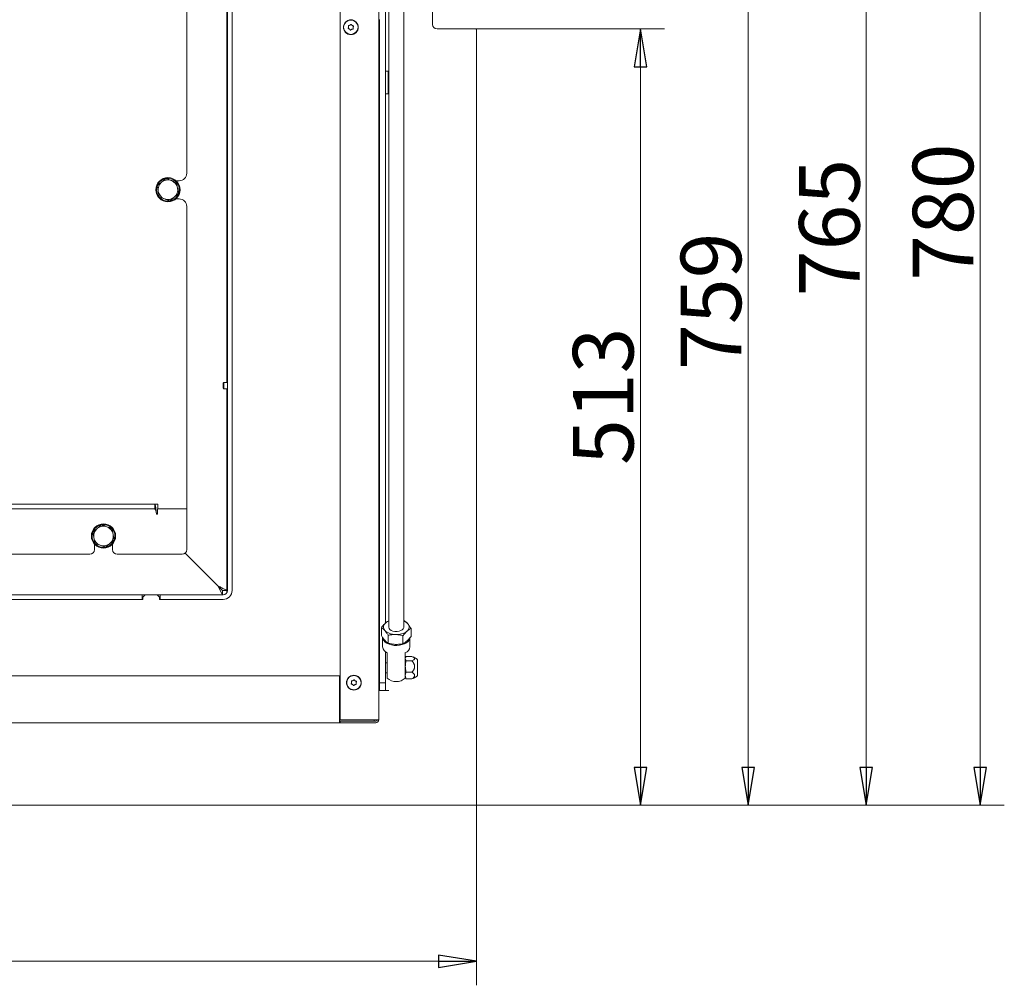
# Model space of a CAD drawing. Extents: x 478 to 3228, y -12 to 2929.
# Drawn here: x 1423 to 2074, y -12 to 627 of the extents above; entities that cross this region are included whole.
import ezdxf

# ---------------------------------------------------------------- set-up
doc = ezdxf.new("R2010")
doc.units = 0
doc.header["$LTSCALE"] = 5
doc.layers.add('LAYER12', color=30, linetype='Continuous')
doc.layers.add('SLD-0', color=7, linetype='Continuous')
doc.styles.add('STANDARD-BrunnerGroßer Text', font='arial.ttf')
doc.dimstyles.new('STANDARD-Brunner-IIGroßer Text', dxfattribs={"dimscale": 5, "dimtxt": 8, "dimasz": 5, "dimexe": 3.175, "dimexo": 0, "dimgap": 0.762, "dimtad": 1, "dimdec": 0, "dimrnd": 1e-08, "dimtxsty": 'STANDARD-BrunnerGroßer Text', "dimblk": 'Filled-1', "dimcen": 0.09, "dimdle": 10, "dimclrd": 7, "dimclre": 7, "dimclrt": 7, "dimadec": 1, "dimazin": 2, "dimtfac": 0.666667, "dimtdec": 0, "dimtmove": 0, "dimatfit": 3, "dimldrblk": 'Filled-1', "dimfxl": 1, "dimtolj": 1, "dimlwd": 15, "dimlwe": 15, "dimarcsym": 0})

# ---------------------------------------------------------------- blocks, each defined once
blk = doc.blocks.new('Filled-1')
at = {"color": 0}
for p, q in [((0, 0), (-1, 0.167)), ((-1, 0.167), (-1, -0.167)), ((-1, 0), (0, 0)), ((-1, -0.167), (0, 0))]:
    blk.add_line(p, q, dxfattribs=at)
at = {"color": 0, "flags": 128}
blk.add_lwpolyline([(-1, -0.167), (0, 0), (-1, 0.167), (-1, -0.167)], dxfattribs=at)
at = {"color": 0}
blk.add_solid([(-1, -0.167), (0, 0), (-1, 0.167), (-1, -0.167)], dxfattribs=at)
blk = doc.blocks.new('*D74')
at = {"layer": 'Defpoints', "color": 0}
for p in [(1512.91, 886.93), (2057.74, 886.93), (1724.19, 107.32)]:
    blk.add_point(p, dxfattribs=at)
at = {"layer": 'SLD-0', "color": 7, "lineweight": 15}
for p, q in [((1512.91, 886.93), (2073.62, 886.93)), ((2057.74, 132.32), (2057.74, 861.93)), ((1724.19, 107.32), (2073.62, 107.32))]:
    blk.add_line(p, q, dxfattribs=at)
at = {"layer": 'SLD-0', "color": 7, "lineweight": 15, "xscale": 25, "yscale": 25, "zscale": 25}
for p, rotation in [((2057.74, 886.93), 90), ((2057.74, 107.32), 270)]:
    blk.add_blockref('Filled-1', p, dxfattribs=dict(at, rotation=rotation))
at = {"layer": 'SLD-0', "color": 7, "lineweight": 15, "insert": (2013.09, 499.62), "char_height": 40, "attachment_point": 2, "rotation": 90, "style": 'STANDARD-BrunnerGroßer Text'}
blk.add_mtext('\\A1;780', dxfattribs=at)
blk = doc.blocks.new('*D78')
at = {"layer": 'Defpoints', "color": 0}
for p in [(1692.69, 865.82), (1724.19, 107.32), (1904.36, 107.32)]:
    blk.add_point(p, dxfattribs=at)
at = {"layer": 'LAYER12', "color": 7, "lineweight": 15}
for p, q in [((1692.69, 865.82), (1920.24, 865.82)), ((1904.36, 840.82), (1904.36, 132.32)), ((1724.19, 107.32), (1920.24, 107.32))]:
    blk.add_line(p, q, dxfattribs=at)
at = {"layer": 'LAYER12', "color": 7, "lineweight": 15, "xscale": 25, "yscale": 25, "zscale": 25}
for p, rotation in [((1904.36, 865.82), 90), ((1904.36, 107.32), 270)]:
    blk.add_blockref('Filled-1', p, dxfattribs=dict(at, rotation=rotation))
at = {"layer": 'LAYER12', "color": 30, "lineweight": 15, "insert": (1859.71, 440.68), "char_height": 40, "attachment_point": 2, "rotation": 90, "style": 'STANDARD-BrunnerGroßer Text'}
blk.add_mtext('\\A1;759', dxfattribs=at)
blk = doc.blocks.new('*D79')
at = {"layer": 'Defpoints', "color": 0}
for p in [(1724.19, 620.82), (1724.19, 107.32), (1833.18, 107.32)]:
    blk.add_point(p, dxfattribs=at)
at = {"layer": 'LAYER12', "color": 7, "lineweight": 15}
for p, q in [((1724.19, 620.82), (1849.05, 620.82)), ((1833.18, 595.82), (1833.18, 132.32)), ((1724.19, 107.32), (1849.05, 107.32))]:
    blk.add_line(p, q, dxfattribs=at)
at = {"layer": 'LAYER12', "color": 7, "lineweight": 15, "xscale": 25, "yscale": 25, "zscale": 25}
for p, rotation in [((1833.18, 620.82), 90), ((1833.18, 107.32), 270)]:
    blk.add_blockref('Filled-1', p, dxfattribs=dict(at, rotation=rotation))
at = {"layer": 'LAYER12', "color": 30, "lineweight": 15, "insert": (1788.49, 377.84), "char_height": 40, "attachment_point": 2, "rotation": 90, "style": 'STANDARD-BrunnerGroßer Text'}
blk.add_mtext('\\A1;513', dxfattribs=at)
blk = doc.blocks.new('*D80')
at = {"layer": 'Defpoints', "color": 0}
for p in [(661.69, 107.82), (1724.69, 107.82), (1724.69, 4.12)]:
    blk.add_point(p, dxfattribs=at)
at = {"layer": 'LAYER12', "color": 7, "lineweight": 15}
for p, q in [((661.69, 107.82), (661.69, -11.75)), ((1724.69, 107.82), (1724.69, -11.75)), ((686.69, 4.12), (1699.69, 4.12))]:
    blk.add_line(p, q, dxfattribs=at)
at = {"layer": 'LAYER12', "color": 7, "lineweight": 15, "xscale": 25, "yscale": 25, "zscale": 25, "rotation": 180}
blk.add_blockref('Filled-1', (661.69, 4.12), dxfattribs=at)
at = {"layer": 'LAYER12', "color": 7, "lineweight": 15, "xscale": 25, "yscale": 25, "zscale": 25}
blk.add_blockref('Filled-1', (1724.69, 4.12), dxfattribs=at)
at = {"layer": 'LAYER12', "color": 30, "lineweight": 15, "insert": (1182.16, 48.81), "char_height": 40, "attachment_point": 2, "style": 'STANDARD-BrunnerGroßer Text'}
blk.add_mtext('\\A1;1063', dxfattribs=at)
blk = doc.blocks.new('*D96')
at = {"color": 7, "lineweight": 15}
for p, q in [((1466.95, 872.42), (1998.09, 872.42)), ((1982.21, 847.42), (1982.21, 132.32)), ((1724.69, 107.32), (1998.09, 107.32))]:
    blk.add_line(p, q, dxfattribs=at)
at = {"layer": 'Defpoints', "color": 0}
for p in [(1466.95, 872.42), (1724.69, 107.32), (1982.21, 107.32)]:
    blk.add_point(p, dxfattribs=at)
at = {"color": 7, "lineweight": 15, "xscale": 25, "yscale": 25, "zscale": 25}
for p, rotation in [((1982.21, 872.42), 90), ((1982.21, 107.32), 270)]:
    blk.add_blockref('Filled-1', p, dxfattribs=dict(at, rotation=rotation))
at = {"color": 7, "lineweight": 15, "insert": (1957.98, 489.44), "char_height": 40, "attachment_point": 5, "rotation": 90, "style": 'STANDARD-BrunnerGroßer Text'}
blk.add_mtext('\\A1;765', dxfattribs=at)

msp = doc.modelspace()

# ---------------------------------------------------------------- linework, layer by layer
at = {"color": 7, "linetype": 'Continuous', "lineweight": 15}
for p, q in [((1559.78, 387.02), (1559.78, 701.6)), ((1560.19, 695.42), (1560.19, 249.42)), ((1563.19, 695.42), (1563.19, 249.42)), ((1666.69, 689.57), (1666.69, 225.19)), ((1676.69, 225.19), (1676.69, 689.66)), ((1533.19, 525.42), (1533.19, 674.28)), ((1660.19, 646.92), (1660.19, 163.92)), ((1634.69, 641.92), (1634.69, 163.92)), ((1559.78, 624.42), (1560.19, 624.42)), ((1640.2, 622.09), (1640.2, 622.09)), ((1640.8, 620.72), (1640.8, 620.72)), ((1641.09, 623.3), (1641.09, 623.3)), ((1642.29, 620.55), (1642.29, 620.55)), ((1642.58, 623.13), (1642.58, 623.13)), ((1643.18, 621.75), (1643.18, 621.75)), ((1560.19, 617.51), (1559.78, 617.51)), ((1666.29, 592.82), (1664.69, 592.82)), ((1666.29, 582.43), (1666.29, 592.82)), ((1660.69, 587.42), (1660.19, 587.42)), ((1666.29, 589.32), (1666.69, 589.32)), ((1660.19, 583.22), (1660.69, 583.22)), ((1666.29, 585.32), (1666.69, 585.32)), ((1666.29, 577.82), (1666.29, 582.43)), ((1666.29, 581.32), (1666.69, 581.32)), ((1664.69, 577.82), (1666.29, 577.82)), ((1513.74, 517.06), (1516.63, 519.46)), ((1528.19, 520.42), (1526.11, 520.42)), ((1526.55, 519.26), (1527.19, 515.56)), ((1515, 509.67), (1514.37, 513.37)), ((1527.82, 511.86), (1524.93, 509.46)), ((1526.02, 508.42), (1528.19, 508.42)), ((1520.78, 506.96), (1521.8, 507.03)), ((1533.19, 303.42), (1533.19, 503.42)), ((1557.69, 387.02), (1557.19, 386.52)), ((1557.19, 383.32), (1557.19, 386.52)), ((1560.19, 387.02), (1557.69, 387.02)), ((1557.69, 382.82), (1557.69, 387.02)), ((1557.19, 383.32), (1557.69, 382.82)), ((1557.69, 382.82), (1560.19, 382.82)), ((1559.78, 249.42), (1559.78, 382.82)), ((1386.14, 306.42), (1512.07, 306.42)), ((1514.19, 306.42), (1512.07, 306.42)), ((1512.07, 303.42), (1512.07, 306.42)), ((1514.19, 303.42), (1514.19, 306.42)), ((1386.14, 303.42), (1512.07, 303.42)), ((1513.19, 300.42), (1513.19, 299.82)), ((1513.19, 299.82), (1513.79, 299.82)), ((1533.19, 303.42), (1513.79, 303.42)), ((1513.79, 299.82), (1513.79, 303.42)), ((1514.19, 303.42), (1533.19, 303.42)), ((1533.19, 276.42), (1533.19, 303.42)), ((1471.15, 288.03), (1474.04, 290.42)), ((1483.96, 290.22), (1484.6, 286.52)), ((1472.41, 280.63), (1471.78, 284.33)), ((1472.19, 280.13), (1472.19, 276.42)), ((1485.23, 282.82), (1482.34, 280.42)), ((1484.19, 276.42), (1484.19, 280.13)), ((1202.19, 273.42), (1469.19, 273.42)), ((1478.19, 277.92), (1479.21, 277.99)), ((1487.19, 273.42), (1530.19, 273.42)), ((1553.78, 252.42), (1532.09, 274.11)), ((1556.78, 246.42), (1553.78, 252.42)), ((1556.78, 249.42), (1553.78, 252.42)), ((1556.78, 249.42), (1556.78, 246.42)), ((1559.78, 249.42), (1556.78, 249.42)), ((1556.78, 249.42), (1559.78, 249.42)), ((1559.78, 249.42), (1559.78, 247.91)), ((1504.19, 243.42), (1304.19, 243.42)), ((1503.69, 246.42), (1304.69, 246.42)), ((1304.69, 243.42), (1503.69, 243.42)), ((1503.69, 246.42), (1503.69, 243.42)), ((1503.69, 246.42), (1505.69, 246.42)), ((1505.69, 246.42), (1504.19, 244.92)), ((1504.19, 244.92), (1504.19, 243.42)), ((1513.69, 246.42), (1505.69, 246.42)), ((1515.19, 244.92), (1513.69, 246.42)), ((1513.69, 246.42), (1515.69, 246.42)), ((1515.19, 243.42), (1515.19, 244.92)), ((1557.19, 243.42), (1515.19, 243.42)), ((1557.19, 246.42), (1515.69, 246.42)), ((1515.69, 246.42), (1515.69, 243.42)), ((1515.69, 243.42), (1557.19, 243.42)), ((1677.05, 229.34), (1676.69, 229.42)), ((1661.89, 224.88), (1661.89, 219.61)), ((1681.49, 224.26), (1681.49, 218.98)), ((1662.69, 218.27), (1662.69, 212.16)), ((1664.07, 216.49), (1664.62, 215.93)), ((1666.32, 219.8), (1666.32, 214.52)), ((1676.12, 219.49), (1676.12, 214.21)), ((1680.69, 212.16), (1680.69, 218.04)), ((1665.69, 194.26), (1665.69, 208.27)), ((1671.03, 213.75), (1672.28, 213.75)), ((1677.69, 208.27), (1677.69, 194.26)), ((1678.03, 205.42), (1677.69, 204.82)), ((1678.27, 202.85), (1677.69, 204.31)), ((1682.09, 205.77), (1678.27, 205.77)), ((1682.09, 202.85), (1678.27, 202.85)), ((1685.44, 203.89), (1682.78, 205.43)), ((1685.69, 193.18), (1685.69, 203.46)), ((1665.69, 201.65), (1664.69, 201.65)), ((1682.09, 195.4), (1678.27, 195.4)), ((752.19, 192.92), (1634.19, 192.92)), ((1634.19, 192.92), (1634.19, 163.92)), ((1643.05, 189.78), (1643.05, 189.78)), ((1644.54, 189.66), (1644.54, 189.66)), ((1664.69, 195), (1665.69, 195)), ((1665.69, 191.45), (1665.69, 194.26)), ((1677.69, 194.26), (1677.69, 191.45)), ((1678.27, 190.87), (1677.69, 193.14)), ((1677.69, 191.82), (1678.03, 191.22)), ((1678.1, 191.26), (1678.27, 190.87)), ((1682.09, 190.87), (1678.27, 190.87)), ((1682.09, 190.87), (1682.75, 191.27)), ((1682.78, 191.22), (1685.44, 192.75)), ((1642.19, 188.55), (1642.19, 188.55)), ((1642.83, 187.19), (1642.83, 187.19)), ((1644.33, 187.07), (1644.33, 187.07)), ((1645.18, 188.3), (1645.18, 188.3)), ((1634.19, 176.42), (1634.69, 176.42)), ((1634.69, 164.02), (1634.19, 164.02)), ((1634.19, 163.92), (1634.19, 161.92)), ((1657.19, 163.02), (1634.19, 163.02)), ((1634.69, 162.92), (1634.19, 162.92)), ((1634.69, 163.92), (1658.19, 163.92)), ((1634.69, 162.92), (1658.19, 162.92)), ((1634.69, 162.92), (1634.69, 161.92)), ((1657.19, 163.02), (1657.19, 163.92)), ((1657.19, 162.92), (1657.19, 163.02)), ((1659.92, 163.92), (1658.19, 163.92)), ((1659.92, 163.92), (1660.19, 163.92)), ((1634.19, 161.92), (752.19, 161.92)), ((1634.19, 161.92), (1634.69, 161.92)), ((1634.69, 161.92), (1658.19, 161.92))]:
    msp.add_line(p, q, dxfattribs=at)
at = {"color": 7, "linetype": 'Continuous', "lineweight": 15, "flags": 128}
for points in [[(1559.78, 618.68), (1560.1, 618.8), (1560.19, 618.84)], [(1666.69, 225.19), (1666.69, 225.08), (1666.93, 224.3), (1667.51, 223.59), (1668.41, 223), (1669.55, 222.56), (1670.85, 222.33), (1672.21, 222.3), (1673.53, 222.49), (1674.72, 222.88), (1675.68, 223.44), (1676.34, 224.13), (1676.66, 224.9), (1676.69, 225.19)], [(1680.69, 218.27), (1680.64, 217.74), (1680.28, 216.7), (1679.56, 215.73), (1678.52, 214.86), (1677.2, 214.14), (1675.65, 213.58), (1673.94, 213.21), (1672.14, 213.05), (1670.33, 213.1), (1668.56, 213.37), (1666.93, 213.83), (1665.49, 214.48), (1664.3, 215.28), (1663.42, 216.21), (1662.87, 217.22), (1662.69, 218.27)], [(1677.88, 215.29), (1678.57, 215.77), (1679.21, 216.37)]]:
    msp.add_lwpolyline(points, dxfattribs=at)
at = {"color": 7, "linetype": 'Continuous', "lineweight": 15}
for centre, radius in [((1641.69, 621.92), 4.9), ((1641.69, 621.92), 4.76), ((1520.78, 514.46), 8), ((1478.19, 285.42), 8), ((1643.69, 188.42), 4.9), ((1643.69, 188.42), 4.76)]:
    msp.add_circle(centre, radius, dxfattribs=at)
for centre, radius, start, end in [((1558.19, 623.42), 2, 322.64912, 0), ((1520.78, 514.46), 7.5, 101.73385, 158.37143), ((1520.78, 514.46), 6.5, 69.71464, 129.71464), ((1520.78, 514.46), 7.5, 41.3904, 98.36254), ((1528.19, 525.42), 5, 270, 0), ((1520.78, 514.46), 7.5, 160.41684, 217.6583), ((1520.78, 514.46), 6.5, 129.71464, 189.71464), ((1520.78, 514.46), 7.5, 281.87858, 37.55353), ((1520.78, 514.46), 6.5, 9.71464, 69.71464), ((1520.78, 514.46), 6.5, 309.71464, 9.71464), ((1520.78, 514.46), 6.5, 189.71464, 249.71464), ((1520.78, 514.46), 7.5, 221.80148, 270), ((1520.78, 514.46), 6.5, 249.71464, 309.71464), ((1528.19, 503.42), 5, 0, 90), ((1478.19, 285.42), 7.5, 41.3904, 98.36254), ((1478.19, 285.42), 7.5, 160.41684, 217.6583), ((1478.19, 285.42), 7.5, 101.73385, 158.37143), ((1478.19, 285.42), 6.5, 129.71464, 189.71464), ((1478.19, 285.42), 6.5, 69.71464, 129.71464), ((1478.19, 285.42), 7.5, 281.87858, 37.55353), ((1478.19, 285.42), 6.5, 9.71464, 69.71464), ((1478.19, 285.42), 6.5, 309.71464, 9.71464), ((1478.19, 285.42), 6.5, 189.71464, 249.71464), ((1478.19, 285.42), 7.5, 221.80148, 270), ((1478.19, 285.42), 6.5, 249.71464, 309.71464), ((1469.19, 276.42), 3, 270, 0), ((1487.19, 276.42), 3, 180, 270), ((1530.19, 276.42), 3, 270, 0), ((1557.19, 249.42), 6, 270, 0), ((1557.19, 249.42), 3, 270, 0), ((1666.52, 225.22), 3.31, 126.12009, 223.06779), ((1669.61, 222.02), 7.73, 112.18326, 130.64318), ((1674.06, 222.55), 7.13, 43.03677, 68.37128), ((1670.96, 230.3), 10.05, 226.96963, 271.49562), ((1672.05, 231.44), 11.21, 265.74208, 307.02752), ((1676.86, 225.16), 3.31, 306.12009, 43.06779), ((1667.41, 212.7), 4.76, 186.47956, 248.72194), ((1675.96, 212.7), 4.76, 291.27806, 353.52044), ((1685.19, 203.46), 0.5, 360, 60), ((1671.69, 198.16), 9, 228.18969, 311.81031), ((1685.19, 193.18), 0.5, 300, 0), ((1658.19, 163.92), 2, 270, 0), ((1658.19, 163.92), 1, 270, 0)]:
    msp.add_arc(centre, radius, start, end, dxfattribs=at)
for points, knots in [([(1640.07, 621.04), (1640.05, 621.04), (1640, 621.06), (1639.95, 621.1), (1639.92, 621.16), (1639.9, 621.22), (1639.91, 621.29), (1639.93, 621.32), (1639.94, 621.34)], [0, 0, 0, 0, 0.173655, 0.347991, 0.518533, 0.685946, 0.853626, 1, 1, 1, 1]), ([(1639.94, 621.34), (1639.98, 621.42), (1640.07, 621.58), (1640.16, 621.83), (1640.19, 622.01), (1640.2, 622.09)], [0, 0, 0, 0, 0.339565, 0.688725, 1, 1, 1, 1]), ([(1640.8, 620.72), (1640.72, 620.77), (1640.57, 620.87), (1640.32, 620.98), (1640.15, 621.02), (1640.07, 621.04)], [0, 0, 0, 0, 0.339256, 0.68861, 1, 1, 1, 1]), ([(1640.11, 622.88), (1640.1, 622.91), (1640.09, 622.95), (1640.11, 623.02), (1640.14, 623.08), (1640.19, 623.12), (1640.25, 623.15), (1640.29, 623.15), (1640.31, 623.15)], [0, 0, 0, 0, 0.173602, 0.347939, 0.518483, 0.685896, 0.853576, 1, 1, 1, 1]), ([(1640.2, 622.09), (1640.2, 622.18), (1640.22, 622.37), (1640.18, 622.64), (1640.13, 622.8), (1640.11, 622.88)], [0, 0, 0, 0, 0.339274, 0.688649, 1, 1, 1, 1]), ([(1640.31, 623.15), (1640.4, 623.15), (1640.58, 623.15), (1640.84, 623.2), (1641.01, 623.27), (1641.09, 623.3)], [0, 0, 0, 0, 0.339577, 0.688751, 1, 1, 1, 1]), ([(1641.32, 620.11), (1641.27, 620.19), (1641.18, 620.35), (1641, 620.55), (1640.86, 620.66), (1640.8, 620.72)], [0, 0, 0, 0, 0.3395524, 0.6886993, 1, 1, 1, 1]), ([(1641.09, 623.3), (1641.17, 623.34), (1641.34, 623.42), (1641.56, 623.58), (1641.68, 623.71), (1641.73, 623.77)], [0, 0, 0, 0, 0.339256, 0.688611, 1, 1, 1, 1]), ([(1641.65, 620.08), (1641.63, 620.06), (1641.6, 620.03), (1641.53, 620.01), (1641.46, 620), (1641.4, 620.03), (1641.35, 620.06), (1641.33, 620.1), (1641.32, 620.11)], [0, 0, 0, 0, 0.1735505, 0.347889, 0.5184341, 0.6858476, 0.8535271, 1, 1, 1, 1]), ([(1642.29, 620.55), (1642.21, 620.51), (1642.04, 620.43), (1641.82, 620.26), (1641.7, 620.14), (1641.65, 620.08)], [0, 0, 0, 0, 0.339256, 0.688611, 1, 1, 1, 1]), ([(1641.73, 623.77), (1641.75, 623.79), (1641.78, 623.82), (1641.85, 623.84), (1641.91, 623.84), (1641.98, 623.82), (1642.03, 623.78), (1642.05, 623.75), (1642.06, 623.73)], [0, 0, 0, 0, 0.173551, 0.347889, 0.518434, 0.685848, 0.853527, 1, 1, 1, 1]), ([(1642.06, 623.73), (1642.11, 623.66), (1642.2, 623.5), (1642.38, 623.29), (1642.51, 623.18), (1642.58, 623.13)], [0, 0, 0, 0, 0.339552, 0.688699, 1, 1, 1, 1]), ([(1643.07, 620.7), (1642.98, 620.7), (1642.8, 620.69), (1642.53, 620.64), (1642.37, 620.58), (1642.29, 620.55)], [0, 0, 0, 0, 0.339577, 0.688751, 1, 1, 1, 1]), ([(1642.58, 623.13), (1642.66, 623.08), (1642.81, 622.97), (1643.06, 622.87), (1643.23, 622.83), (1643.31, 622.81)], [0, 0, 0, 0, 0.339256, 0.68861, 1, 1, 1, 1]), ([(1643.27, 620.96), (1643.27, 620.94), (1643.28, 620.9), (1643.27, 620.83), (1643.24, 620.77), (1643.19, 620.73), (1643.13, 620.7), (1643.09, 620.7), (1643.07, 620.7)], [0, 0, 0, 0, 0.173602, 0.347939, 0.518483, 0.685896, 0.853576, 1, 1, 1, 1]), ([(1643.18, 621.75), (1643.17, 621.66), (1643.16, 621.48), (1643.19, 621.21), (1643.24, 621.04), (1643.27, 620.96)], [0, 0, 0, 0, 0.3392744, 0.6886494, 1, 1, 1, 1]), ([(1643.44, 622.51), (1643.4, 622.43), (1643.31, 622.27), (1643.22, 622.01), (1643.19, 621.84), (1643.18, 621.75)], [0, 0, 0, 0, 0.339565, 0.688725, 1, 1, 1, 1]), ([(1643.31, 622.81), (1643.33, 622.8), (1643.37, 622.79), (1643.43, 622.75), (1643.46, 622.69), (1643.48, 622.62), (1643.47, 622.56), (1643.45, 622.52), (1643.44, 622.51)], [0, 0, 0, 0, 0.173655, 0.347991, 0.518533, 0.685946, 0.853626, 1, 1, 1, 1]), ([(1516.63, 519.46), (1516.69, 519.52), (1517.67, 520.33), (1518.62, 521.12), (1519.51, 521.86)], [0, 0, 0, 0, 0.070215, 1, 1, 1, 1]), ([(1519.51, 521.86), (1519.76, 521.77), (1520.91, 521.35), (1522.1, 520.91), (1523.03, 520.56)], [0, 0, 0, 0, 0.2158943, 1, 1, 1, 1]), ([(1514.37, 513.37), (1514.36, 513.45), (1514.14, 514.7), (1513.93, 515.93), (1513.74, 517.06)], [0, 0, 0, 0, 0.070215, 1, 1, 1, 1]), ([(1523.03, 520.56), (1523.31, 520.46), (1524.5, 520.02), (1525.66, 519.59), (1526.55, 519.26)], [0, 0, 0, 0, 0.2356956, 1, 1, 1, 1]), ([(1527.19, 515.56), (1527.2, 515.47), (1527.41, 514.22), (1527.62, 513), (1527.82, 511.86)], [0, 0, 0, 0, 0.0702148, 1, 1, 1, 1]), ([(1518.52, 508.37), (1517.59, 508.71), (1516.4, 509.15), (1515.25, 509.58), (1515, 509.67)], [0, 0, 0, 0, 0.784106, 1, 1, 1, 1]), ([(1522.04, 507.06), (1521.16, 507.39), (1520, 507.82), (1518.81, 508.26), (1518.52, 508.37)], [0, 0, 0, 0, 0.764304, 1, 1, 1, 1]), ([(1524.93, 509.46), (1524.86, 509.41), (1523.89, 508.6), (1522.93, 507.8), (1522.04, 507.06)], [0, 0, 0, 0, 0.070215, 1, 1, 1, 1]), ([(1513.19, 300.42), (1513.11, 301.1), (1512.95, 302.46), (1512.71, 304.27), (1512.47, 305.63), (1512.25, 306.33), (1512.12, 306.4), (1512.07, 306.42)], [0, 0, 0, 0, 0.2161921, 0.4323886, 0.6485852, 0.8647817, 1, 1, 1, 1]), ([(1513.19, 300.42), (1513.11, 300.77), (1512.94, 301.46), (1512.7, 302.38), (1512.45, 303.06), (1512.24, 303.38), (1512.12, 303.41), (1512.07, 303.42)], [0, 0, 0, 0, 0.220696, 0.441391, 0.662041, 0.882691, 1, 1, 1, 1]), ([(1471.78, 284.33), (1471.77, 284.41), (1471.55, 285.66), (1471.34, 286.89), (1471.15, 288.03)], [0, 0, 0, 0, 0.0702148, 1, 1, 1, 1]), ([(1474.04, 290.42), (1474.1, 290.48), (1475.08, 291.29), (1476.03, 292.08), (1476.92, 292.82)], [0, 0, 0, 0, 0.070215, 1, 1, 1, 1]), ([(1476.92, 292.82), (1477.17, 292.73), (1478.32, 292.31), (1479.51, 291.87), (1480.44, 291.52)], [0, 0, 0, 0, 0.215894, 1, 1, 1, 1]), ([(1480.44, 291.52), (1480.72, 291.42), (1481.91, 290.98), (1483.07, 290.55), (1483.96, 290.22)], [0, 0, 0, 0, 0.2356956, 1, 1, 1, 1]), ([(1484.6, 286.52), (1484.61, 286.43), (1484.82, 285.18), (1485.03, 283.96), (1485.23, 282.82)], [0, 0, 0, 0, 0.0702148, 1, 1, 1, 1]), ([(1475.93, 279.33), (1475, 279.67), (1473.81, 280.11), (1472.66, 280.54), (1472.41, 280.63)], [0, 0, 0, 0, 0.784106, 1, 1, 1, 1]), ([(1482.34, 280.42), (1482.27, 280.37), (1481.3, 279.56), (1480.34, 278.76), (1479.45, 278.02)], [0, 0, 0, 0, 0.070215, 1, 1, 1, 1]), ([(1479.45, 278.02), (1478.57, 278.35), (1477.41, 278.78), (1476.22, 279.22), (1475.93, 279.33)], [0, 0, 0, 0, 0.764304, 1, 1, 1, 1]), ([(1553.78, 252.42), (1554.26, 252.19), (1555.15, 251.75), (1556.57, 251.05), (1557.74, 250.43), (1558.67, 249.99), (1559.27, 249.72), (1559.69, 249.52), (1559.75, 249.46), (1559.78, 249.42)], [0, 0, 0, 0, 0.160725, 0.297636, 0.499628, 0.616936, 0.738988, 0.866474, 1, 1, 1, 1]), ([(1553.78, 252.42), (1554.22, 251.99), (1554.95, 251.28), (1555.74, 250.45), (1556.22, 250), (1556.52, 249.72), (1556.74, 249.52), (1556.76, 249.46), (1556.78, 249.42)], [0, 0, 0, 0, 0.323944, 0.536436, 0.652075, 0.766588, 0.881927, 1, 1, 1, 1]), ([(1559.78, 249.42), (1559.8, 249.35), (1559.84, 249.24), (1560.01, 248.94), (1560.07, 248.83)], [0, 0, 0, 0, 0.625571, 1, 1, 1, 1]), ([(1664.57, 227.89), (1663.89, 227.21), (1662.98, 226.31), (1662.11, 225.17), (1661.89, 224.88)], [0, 0, 0, 0, 0.747436, 1, 1, 1, 1]), ([(1666.69, 229.32), (1666.23, 229.07), (1665.53, 228.71), (1664.81, 228.09), (1664.57, 227.89)], [0, 0, 0, 0, 0.664098, 1, 1, 1, 1]), ([(1679.27, 227.42), (1679.22, 227.48), (1678.82, 227.93), (1678.07, 228.65), (1677.4, 229.11), (1677.05, 229.34)], [0, 0, 0, 0, 0.070088, 0.530783, 1, 1, 1, 1]), ([(1661.89, 224.88), (1662.25, 224.64), (1662.97, 224.16), (1663.73, 223.36), (1664.11, 222.96)], [0, 0, 0, 0, 0.495458, 1, 1, 1, 1]), ([(1664.11, 222.96), (1664.16, 222.9), (1664.56, 222.44), (1665.31, 221.44), (1665.98, 220.35), (1666.32, 219.8)], [0, 0, 0, 0, 0.070088, 0.530783, 1, 1, 1, 1]), ([(1676.12, 219.49), (1676.34, 219.77), (1677.22, 220.91), (1678.13, 221.82), (1678.81, 222.49)], [0, 0, 0, 0, 0.252564, 1, 1, 1, 1]), ([(1678.81, 222.49), (1679.05, 222.69), (1679.95, 223.47), (1680.84, 223.92), (1681.49, 224.26)], [0, 0, 0, 0, 0.264671, 1, 1, 1, 1]), ([(1681.49, 224.26), (1681.13, 224.84), (1680.4, 226.03), (1679.65, 226.95), (1679.27, 227.42)], [0, 0, 0, 0, 0.495458, 1, 1, 1, 1]), ([(1664.11, 216.45), (1664.05, 216.51), (1663.65, 216.97), (1662.9, 217.96), (1662.23, 219.06), (1661.89, 219.61)], [0, 0, 0, 0, 0.070088, 0.530783, 1, 1, 1, 1]), ([(1666.32, 214.52), (1665.96, 214.76), (1665.24, 215.25), (1664.48, 216.04), (1664.11, 216.45)], [0, 0, 0, 0, 0.495458, 1, 1, 1, 1]), ([(1666.32, 219.8), (1667.12, 219.95), (1668.72, 220.24), (1670.38, 220.25), (1671.22, 220.26)], [0, 0, 0, 0, 0.495458, 1, 1, 1, 1]), ([(1671.22, 220.26), (1671.34, 220.26), (1672.22, 220.22), (1673.88, 220.03), (1675.37, 219.67), (1676.12, 219.49)], [0, 0, 0, 0, 0.070088, 0.530783, 1, 1, 1, 1]), ([(1678.81, 215.98), (1678.13, 215.44), (1677.22, 214.73), (1676.34, 214.31), (1676.12, 214.21)], [0, 0, 0, 0, 0.747436, 1, 1, 1, 1]), ([(1681.49, 218.98), (1680.84, 218.16), (1679.95, 217.04), (1679.05, 216.2), (1678.81, 215.98)], [0, 0, 0, 0, 0.735329, 1, 1, 1, 1]), ([(1671.22, 213.75), (1671.11, 213.75), (1670.23, 213.79), (1668.57, 213.97), (1667.08, 214.34), (1666.32, 214.52)], [0, 0, 0, 0, 0.070088, 0.5307834, 1, 1, 1, 1]), ([(1676.12, 214.21), (1675.33, 214.06), (1673.72, 213.76), (1672.06, 213.75), (1671.22, 213.75)], [0, 0, 0, 0, 0.495458, 1, 1, 1, 1]), ([(1677.69, 204.31), (1677.69, 204.34), (1677.7, 204.84), (1677.99, 205.32), (1678.27, 205.77)], [0, 0, 0, 0, 0.070215, 1, 1, 1, 1]), ([(1677.69, 199.12), (1677.75, 200.06), (1677.84, 201.32), (1678.18, 202.54), (1678.27, 202.85)], [0, 0, 0, 0, 0.742449, 1, 1, 1, 1]), ([(1682.09, 205.77), (1682.62, 205.51), (1683.43, 205.11), (1683.91, 204.43), (1683.73, 203.83), (1683.03, 203.3), (1682.37, 202.98), (1682.09, 202.85)], [0, 0, 0, 0, 0.299584, 0.463953, 0.629195, 0.843246, 1, 1, 1, 1]), ([(1682.09, 202.85), (1682.22, 202.69), (1682.49, 202.37), (1682.82, 201.92), (1683.1, 201.5), (1683.32, 201.1), (1683.51, 200.69), (1683.65, 200.3), (1683.74, 199.95), (1683.8, 199.63), (1683.83, 199.3), (1683.83, 198.97), (1683.8, 198.64), (1683.75, 198.32), (1683.66, 198), (1683.54, 197.62), (1683.35, 197.21), (1683.1, 196.75), (1682.81, 196.31), (1682.48, 195.86), (1682.23, 195.56), (1682.09, 195.4)], [0, 0, 0, 0, 0.073829, 0.147895, 0.200947, 0.254198, 0.308276, 0.362765, 0.401254, 0.439978, 0.479518, 0.519368, 0.557866, 0.59664, 0.636198, 0.675988, 0.737151, 0.798823, 0.861647, 0.924722, 1, 1, 1, 1]), ([(1678.27, 195.4), (1678.04, 196.3), (1677.73, 197.53), (1677.7, 198.79), (1677.69, 199.12)], [0, 0, 0, 0, 0.731366, 1, 1, 1, 1]), ([(1677.69, 193.14), (1677.69, 193.19), (1677.7, 193.96), (1677.99, 194.7), (1678.27, 195.4)], [0, 0, 0, 0, 0.0702148, 1, 1, 1, 1]), ([(1682.09, 195.4), (1682.62, 195), (1683.43, 194.37), (1683.91, 193.32), (1683.73, 192.39), (1683.03, 191.57), (1682.37, 191.08), (1682.09, 190.87)], [0, 0, 0, 0, 0.299584, 0.463953, 0.629195, 0.843246, 1, 1, 1, 1]), ([(1642.08, 189.34), (1642.08, 189.36), (1642.06, 189.4), (1642.07, 189.47), (1642.11, 189.53), (1642.15, 189.57), (1642.21, 189.6), (1642.25, 189.61), (1642.27, 189.61)], [0, 0, 0, 0, 0.173655, 0.347991, 0.518533, 0.685946, 0.853626, 1, 1, 1, 1]), ([(1642.19, 188.55), (1642.2, 188.64), (1642.2, 188.82), (1642.16, 189.09), (1642.11, 189.26), (1642.08, 189.34)], [0, 0, 0, 0, 0.3392556, 0.68861, 1, 1, 1, 1]), ([(1642.27, 189.61), (1642.36, 189.61), (1642.54, 189.62), (1642.81, 189.68), (1642.97, 189.75), (1643.05, 189.78)], [0, 0, 0, 0, 0.3395648, 0.6887252, 1, 1, 1, 1]), ([(1643.05, 189.78), (1643.13, 189.82), (1643.29, 189.91), (1643.5, 190.08), (1643.62, 190.21), (1643.68, 190.27)], [0, 0, 0, 0, 0.339274, 0.688649, 1, 1, 1, 1]), ([(1643.68, 190.27), (1643.69, 190.29), (1643.72, 190.32), (1643.79, 190.34), (1643.85, 190.35), (1643.92, 190.33), (1643.97, 190.29), (1643.99, 190.26), (1644, 190.24)], [0, 0, 0, 0, 0.173602, 0.347939, 0.518483, 0.685896, 0.853576, 1, 1, 1, 1]), ([(1644, 190.24), (1644.05, 190.17), (1644.15, 190.01), (1644.33, 189.81), (1644.48, 189.71), (1644.54, 189.66)], [0, 0, 0, 0, 0.339577, 0.688751, 1, 1, 1, 1]), ([(1644.54, 189.66), (1644.62, 189.61), (1644.78, 189.51), (1645.03, 189.41), (1645.2, 189.37), (1645.28, 189.36)], [0, 0, 0, 0, 0.339256, 0.688611, 1, 1, 1, 1]), ([(1645.42, 189.06), (1645.38, 188.98), (1645.3, 188.82), (1645.22, 188.56), (1645.19, 188.38), (1645.18, 188.3)], [0, 0, 0, 0, 0.339552, 0.688699, 1, 1, 1, 1]), ([(1645.28, 189.36), (1645.3, 189.35), (1645.35, 189.34), (1645.4, 189.3), (1645.44, 189.24), (1645.45, 189.18), (1645.45, 189.11), (1645.43, 189.08), (1645.42, 189.06)], [0, 0, 0, 0, 0.173551, 0.347889, 0.518434, 0.685848, 0.853527, 1, 1, 1, 1]), ([(1642.09, 187.49), (1642.07, 187.49), (1642.03, 187.5), (1641.98, 187.55), (1641.94, 187.6), (1641.92, 187.67), (1641.93, 187.73), (1641.95, 187.77), (1641.95, 187.79)], [0, 0, 0, 0, 0.173551, 0.347889, 0.518434, 0.685848, 0.853527, 1, 1, 1, 1]), ([(1641.95, 187.79), (1642, 187.87), (1642.08, 188.03), (1642.16, 188.29), (1642.18, 188.46), (1642.19, 188.55)], [0, 0, 0, 0, 0.3395524, 0.6886993, 1, 1, 1, 1]), ([(1642.83, 187.19), (1642.76, 187.24), (1642.6, 187.34), (1642.35, 187.44), (1642.18, 187.47), (1642.09, 187.49)], [0, 0, 0, 0, 0.339256, 0.688611, 1, 1, 1, 1]), ([(1643.37, 186.6), (1643.32, 186.68), (1643.23, 186.83), (1643.04, 187.03), (1642.9, 187.14), (1642.83, 187.19)], [0, 0, 0, 0, 0.339577, 0.688751, 1, 1, 1, 1]), ([(1643.7, 186.58), (1643.69, 186.56), (1643.65, 186.53), (1643.59, 186.5), (1643.52, 186.5), (1643.46, 186.52), (1643.41, 186.55), (1643.38, 186.59), (1643.37, 186.6)], [0, 0, 0, 0, 0.1736021, 0.347939, 0.5184828, 0.6858959, 0.8535759, 1, 1, 1, 1]), ([(1644.33, 187.07), (1644.25, 187.02), (1644.08, 186.94), (1643.87, 186.77), (1643.76, 186.64), (1643.7, 186.58)], [0, 0, 0, 0, 0.339274, 0.688649, 1, 1, 1, 1]), ([(1645.11, 187.24), (1645.02, 187.24), (1644.83, 187.23), (1644.57, 187.17), (1644.41, 187.1), (1644.33, 187.07)], [0, 0, 0, 0, 0.339565, 0.688725, 1, 1, 1, 1]), ([(1645.3, 187.51), (1645.3, 187.49), (1645.31, 187.45), (1645.3, 187.38), (1645.27, 187.32), (1645.22, 187.27), (1645.17, 187.24), (1645.13, 187.24), (1645.11, 187.24)], [0, 0, 0, 0, 0.1736553, 0.3479906, 0.518533, 0.6859457, 0.8536264, 1, 1, 1, 1]), ([(1645.18, 188.3), (1645.18, 188.21), (1645.17, 188.02), (1645.21, 187.75), (1645.27, 187.59), (1645.3, 187.51)], [0, 0, 0, 0, 0.339256, 0.68861, 1, 1, 1, 1])]:
    msp.add_open_spline(points, degree=3, knots=knots, dxfattribs=at)
at = {"layer": 'LAYER12', "linetype": 'Continuous', "lineweight": 15}
for p, q in [((1695.69, 862.82), (1695.69, 623.82)), ((1664.69, 683.77), (1664.69, 240.82)), ((1660.69, 627.07), (1660.69, 240.82)), ((1660.19, 620.32), (1660.69, 620.32)), ((1698.69, 620.82), (1724.19, 620.82)), ((1724.69, 107.82), (1724.69, 620.32)), ((1660.19, 616.32), (1660.69, 616.32)), ((1660.69, 237.96), (1660.69, 240.82)), ((1664.69, 240.82), (1664.69, 237.96)), ((1660.69, 237.96), (1660.69, 221.92)), ((1664.69, 237.96), (1664.69, 227.98)), ((1660.69, 214.96), (1660.69, 221.92)), ((1660.69, 214.96), (1660.69, 208.82)), ((1660.69, 204.72), (1660.69, 208.82)), ((1664.69, 208.88), (1664.69, 208.82)), ((1664.69, 208.82), (1664.69, 204.72)), ((1660.69, 204.72), (1660.69, 188.32)), ((1664.69, 204.72), (1664.69, 188.32)), ((1660.69, 183.32), (1660.19, 183.32)), ((1660.69, 188.32), (1664.69, 188.32)), ((1660.69, 183.32), (1660.69, 188.32)), ((1664.69, 183.32), (1660.69, 183.32)), ((1664.69, 188.32), (1664.69, 183.32)), ((1664.69, 183.32), (1666.69, 183.32)), ((1634.69, 173.32), (1634.19, 173.32)), ((662.19, 107.32), (1724.19, 107.32))]:
    msp.add_line(p, q, dxfattribs=at)
for centre, radius, start, end in [((1698.69, 623.82), 3, 180, 270), ((1724.19, 620.32), 0.5, 0, 90), ((1724.19, 107.82), 0.5, 270, 0)]:
    msp.add_arc(centre, radius, start, end, dxfattribs=at)

# ---------------------------------------------------------------- dimensions: what is measured, and where the dimension line sits
at = {"lineweight": 15}
dim = msp.add_linear_dim(base=(1982.21, 107.32), p1=(1466.95, 872.42), p2=(1724.69, 107.32), angle=90, dimstyle='STANDARD-Brunner-IIGroßer Text', dxfattribs=at)
dim.commit()
dim.dimension.update_dxf_attribs({"geometry": '*D96', "text_midpoint": (1982.21, 489.44), "dimtype": 160})
at = {"layer": 'LAYER12', "lineweight": 15}
for base, p1, picture, middle in [((1904.36384684, 107.32287865), (1692.68845339, 865.82287865), '*D78', (1904.36384684, 440.6750656)), ((1833.17666012, 107.32287865), (1724.18845339, 620.82287865), '*D79', (1833.17666012, 377.83760238))]:
    dim = msp.add_linear_dim(base=base, p1=p1, p2=(1724.18845339, 107.32287865), angle=90, dimstyle='STANDARD-Brunner-IIGroßer Text', override={"dimclrt": 30}, dxfattribs=at)
    dim.commit()
    dim.dimension.update_dxf_attribs({"geometry": picture, "text_midpoint": middle, "dimtype": 160})
dim = msp.add_linear_dim(base=(1724.69, 4.12), p1=(661.69, 107.82), p2=(1724.69, 107.82), dimstyle='STANDARD-Brunner-IIGroßer Text', override={"dimclrt": 30}, dxfattribs=at)
dim.commit()
dim.dimension.update_dxf_attribs({"geometry": '*D80', "text_midpoint": (1182.16, 4.12), "dimtype": 160})
at = {"layer": 'SLD-0', "lineweight": 15}
dim = msp.add_linear_dim(base=(2057.74, 886.93), p1=(1724.19, 107.32), p2=(1512.91, 886.93), angle=90, dimstyle='STANDARD-Brunner-IIGroßer Text', dxfattribs=at)
dim.commit()
dim.dimension.update_dxf_attribs({"geometry": '*D74', "text_midpoint": (2057.74, 499.62), "dimtype": 160})

doc.saveas('drawing.dxf')
